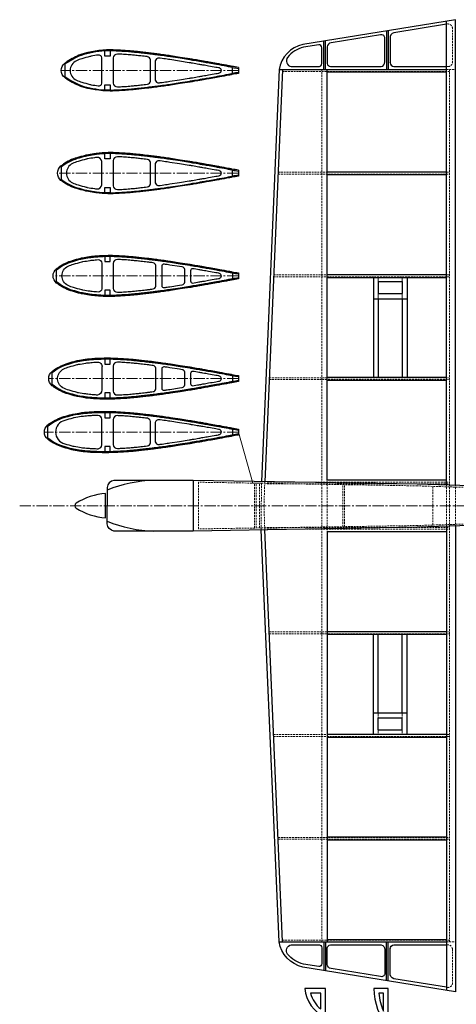
# Model space of a CAD drawing. Units: millimetres. Extents: x -411 to 1390, y -1971 to 842.
# Drawn here: x -411 to 332, y -847 to 826 of the extents above; entities that cross this region are included whole.
import ezdxf

# ---------------------------------------------------------------- set-up
doc = ezdxf.new("R2010")
doc.units = ezdxf.units.MM
doc.linetypes.add('CENTER2', pattern=[28.575, 19.05, -3.175, 3.175, -3.175])
doc.linetypes.add('HIDDEN2', pattern=[4.7625, 3.175, -1.5875])
doc.layers.get('0').update_dxf_attribs({"plot": 0})
for name, color, linetype in [('Крыло', 7, 'Continuous'), ('Нервюра', 7, 'Continuous'), ('Фюзеляж', 7, 'Continuous')]:
    doc.layers.add(name, color=color, linetype=linetype)

msp = doc.modelspace()

# ---------------------------------------------------------------- linework, layer by layer
at = {"linetype": 'CENTER2', "lineweight": 5}
msp.add_line((-411, 0), (1346, 0), dxfattribs=at)
at = {"layer": 'Крыло'}
for p, q in [((315, 35), (315, 823.3)), ((212.8, 806.8), (212.8, 741)), ((215.8, 807.3), (215.8, 741)), ((106, 741), (106, 789.6)), ((109, 741), (109, 790)), ((218.9, 752.5), (218.9, 752.9)), ((30, 741), (0, 41.1)), ((36, 740.5), (5.8, 40.8)), ((30, 741), (315, 741)), ((112, 43), (112, 741)), ((112, 737), (315, 737)), ((330, 34.5), (330, 741)), ((112, 567.5), (315, 567.5)), ((112, 562.5), (315, 562.5)), ((112, 393), (315, 393)), ((112, 388), (315, 388)), ((112, 218.5), (315, 218.5)), ((112, 213.5), (315, 213.5)), ((112, 44), (315, 44)), ((30, -741), (-0.2, -41.1)), ((36, -740.7), (5.8, -41)), ((112, -43), (112, -741)), ((112, -44), (315, -44)), ((315, -35), (315, -823.3)), ((330, -34.5), (330, -741)), ((112, -213.5), (315, -213.5)), ((112, -218.5), (315, -218.5)), ((112, -388), (315, -388)), ((112, -393), (315, -393)), ((112, -562.5), (315, -562.5)), ((112, -567.5), (315, -567.5)), ((30, -741), (315, -741)), ((106, -741), (106, -789.6)), ((109, -741), (109, -790)), ((112, -737), (315, -737)), ((212.8, -806.8), (212.8, -741)), ((215.8, -807.3), (215.8, -741)), ((218.9, -752.5), (218.9, -752.9))]:
    msp.add_line(p, q, dxfattribs=at)
at = {"layer": 'Крыло', "linetype": 'HIDDEN2', "lineweight": 5}
for p, q in [((35.9, 738), (320, 738)), ((103, 0), (103, 741)), ((315, 741), (330, 741)), ((320, 0), (320, 741)), ((28.4, 563.5), (320, 563.5)), ((28.5, 566.5), (320, 566.5)), ((20.8, 389), (320, 389)), ((20.9, 392), (320, 392)), ((13.4, 217.5), (320, 217.5)), ((13.3, 214.5), (320, 214.5)), ((5.8, 40.8), (4.4, 0)), ((9.8, 37), (320, 37)), ((9.9, 40), (320, 40)), ((112, 0), (112, 43)), ((315, 0), (315, 35)), ((330, 0), (330, 34.5)), ((5.8, -41), (4.4, 0)), ((103, 0), (103, -741)), ((112, 0), (112, -43)), ((315, 0), (315, -35)), ((320, 0), (320, -741)), ((330, 0), (330, -34.5)), ((9.8, -37), (320, -37)), ((9.9, -40), (320, -40)), ((13.3, -214.5), (320, -214.5)), ((13.4, -217.5), (320, -217.5)), ((20.8, -389), (320, -389)), ((20.9, -392), (320, -392)), ((28.3, -563.5), (320, -563.5)), ((28.5, -566.5), (320, -566.5)), ((35.9, -738), (320, -738)), ((315, -741), (330, -741))]:
    msp.add_line(p, q, dxfattribs=at)
at = {"layer": 'Крыло', "ltscale": 0.5}
for p, q in [((190.7, 389), (190.7, 217.5)), ((247.7, 389), (247.7, 217.5)), ((198.7, 380.7), (239.7, 380.7)), ((198.7, 380.7), (198.7, 360.7)), ((239.7, 380.7), (239.7, 360.7)), ((190.7, 351.7), (247.7, 351.7)), ((198.7, 360.7), (239.7, 360.7)), ((198.7, 351.7), (198.7, 217.5)), ((239.7, 351.7), (239.7, 217.5)), ((190.7, -389), (190.7, -217.5)), ((198.7, -351.7), (198.7, -217.5)), ((239.7, -351.7), (239.7, -217.5)), ((247.7, -389), (247.7, -217.5)), ((190.7, -351.7), (247.7, -351.7)), ((198.7, -380.7), (198.7, -360.7)), ((198.7, -360.7), (239.7, -360.7)), ((239.7, -380.7), (239.7, -360.7)), ((198.7, -380.7), (239.7, -380.7))]:
    msp.add_line(p, q, dxfattribs=at)
at = {"layer": 'Крыло', "linetype": 'HIDDEN2', "lineweight": 5, "ltscale": 0.5}
for p, q in [((198.7, 389), (198.7, 380.7)), ((239.7, 389), (239.7, 380.7)), ((198.7, 360.7), (198.7, 351.7)), ((239.7, 360.7), (239.7, 351.7)), ((198.7, -360.7), (198.7, -351.7)), ((239.7, -360.7), (239.7, -351.7)), ((198.7, -389), (198.7, -380.7)), ((239.7, -389), (239.7, -380.7))]:
    msp.add_line(p, q, dxfattribs=at)
at = {"layer": 'Крыло'}
for points in [[(330, 741), (330, 825.8), (70.7, 783.9, 0.300231), (30, 741)], [(315, 818.3), (225.1, 803.7, 0.342985), (218.9, 794.2), (218.9, 752.9)], [(218.9, 752.5, 0.308155), (225.1, 746), (315, 746)], [(330, -741), (330, -825.8), (70.7, -783.9, -0.300231), (30, -741)], [(218.9, -752.5, -0.308155), (225.1, -746), (315, -746)], [(315, -818.3), (225.1, -803.7, -0.342985), (218.9, -794.2), (218.9, -752.9)]]:
    msp.add_lwpolyline(points, format="xyb", dxfattribs=at)
at = {"layer": 'Крыло', "linetype": 'HIDDEN2', "lineweight": 5}
for points in [[(315, 746), (317.8, 746, 0.334574), (325, 752.9), (325, 811.1, 0.42634), (316.4, 818.5), (315, 818.3)], [(315, -746), (317.8, -746, -0.334574), (325, -752.9), (325, -811.1, -0.42634), (316.4, -818.5), (315, -818.3)]]:
    msp.add_lwpolyline(points, format="xyb", dxfattribs=at)
at = {"layer": 'Крыло'}
for points in [[(209.9, 754.1), (209.9, 795.7, 0.436647), (202.8, 800.1), (118.4, 786.5, 0.356618), (112, 779.5), (112, 751.2, 0.30206), (117.3, 746), (203.7, 746, 0.370086)], [(103, 751.5), (103, 778, 0.416423), (97.5, 783.1), (71.6, 778.9, 0.169273), (44.6, 761.8, 0.540416), (50.7, 746), (96.4, 746, 0.420275)], [(103, -751.5), (103, -778, -0.416423), (97.5, -783.1), (71.6, -778.9, -0.169273), (44.6, -761.8, -0.540416), (50.7, -746), (96.4, -746, -0.420275)], [(209.9, -754.1), (209.9, -795.7, -0.436647), (202.8, -800.1), (118.4, -786.5, -0.356618), (112, -779.5), (112, -751.2, -0.30206), (117.3, -746), (203.7, -746, -0.370086)]]:
    msp.add_lwpolyline(points, format="xyb", close=True, dxfattribs=at)
at = {"layer": 'Нервюра'}
for p, q in [((-257.1, 772.9), (-257.1, 774.5)), ((-54.1, 745.6), (-54.1, 747.2)), ((-39.1, 744.5), (-39.1, 734.5)), ((-54.1, 733.4), (-54.1, 731.8)), ((-257.1, 706.1), (-257.1, 704.5)), ((-257.1, 598.4), (-257.1, 599.9)), ((-54.1, 571.1), (-54.1, 572.7)), ((-39.1, 570), (-39.1, 560)), ((-54.1, 558.9), (-54.1, 557.3)), ((-257.1, 531.6), (-257.1, 530.1)), ((-257.1, 423.9), (-257.1, 425.5)), ((-54.1, 396.6), (-54.1, 398.2)), ((-39.1, 395.5), (-39.1, 385.5)), ((-54.1, 384.4), (-54.1, 382.8)), ((-257.1, 357.1), (-257.1, 355.5)), ((-257.1, 249.4), (-257.1, 251)), ((-54.1, 222.1), (-54.1, 223.7)), ((-39.1, 221), (-39.1, 211)), ((-54.1, 209.9), (-54.1, 208.3)), ((-257.1, 182.6), (-257.1, 181)), ((-266.1, 158.5), (-266.1, 149.5)), ((-257.1, 158.5), (-257.1, 160.1)), ((-54.1, 131.2), (-54.1, 132.8)), ((-54.1, 119), (-54.1, 117.4)), ((-39.1, 130.1), (-39.1, 120.1)), ((-257.1, 91.7), (-257.1, 90.1))]:
    msp.add_line(p, q, dxfattribs=at)
at = {"layer": 'Нервюра', "linetype": 'CENTER2', "lineweight": 5}
for p, q in [((-39.1, 739.5), (-340.2, 739.5)), ((-39.1, 565), (-346.7, 565)), ((-39.1, 390.5), (-354.2, 390.5)), ((-39.1, 216), (-361.7, 216)), ((-39.1, 125.1), (-369.1, 125.1))]:
    msp.add_line(p, q, dxfattribs=at)
at = {"layer": 'Нервюра', "lineweight": 5}
for p, q in [((-39.1, 125.1), (-14.3, 38.5)), ((-14.3, 38.5), (-0.2, 38.5))]:
    msp.add_line(p, q, dxfattribs=at)
at = {"layer": 'Нервюра'}
for points in [[(-334.2, 750), (-334.2, 729, 0.063799), (-306.6, 714, 0.06112), (-266.1, 706.4), (-266.1, 715.1), (-257.1, 715.1), (-257.1, 706.1, 0.003487), (-253.6, 706.2, 0.004703), (-246.6, 706.5, 0.00353), (-237.2, 707, 0.002508), (-226.2, 707.7, 0.005021), (-220.7, 708.2, 0.002497), (-213.1, 708.9, 0.002142), (-204.2, 709.9, 0.000852), (-193.7, 711.1, 0.001496), (-187.8, 711.8, 0.00149), (-180.4, 712.7, 0.001195), (-171.3, 713.9, 0.001782), (-159.5, 715.5, 0.004447), (-154.8, 716.2), (-138.3, 718.8), (-121.8, 721.4, 0.002944), (-116.4, 722.3, 0.001445), (-105.3, 724.2, 0.000041), (-98.5, 725.4, 0.000029), (-88.8, 727.1, 0.000054), (-76.6, 729.2, 0.000155), (-72.3, 730, 0.002796), (-71.2, 730.2, -0.000212), (-55.9, 733.1, -0.001361), (-50.3, 734.1, -0.000551), (-49.1, 734.3), (-49.1, 744.7, -0.000551), (-50.3, 744.9, -0.001361), (-55.9, 745.9, -0.000212), (-71.2, 748.8, 0.002796), (-72.3, 749, 0.000155), (-76.6, 749.8, 0.000054), (-88.8, 751.9, 0.000029), (-98.5, 753.6, 0.000041), (-105.3, 754.8, 0.001445), (-116.4, 756.7, 0.002944), (-121.8, 757.6), (-138.3, 760.2), (-154.8, 762.8, 0.004447), (-159.5, 763.5, 0.001782), (-171.3, 765.1, 0.001195), (-180.4, 766.3, 0.00149), (-187.8, 767.2, 0.001496), (-193.7, 767.9, 0.000852), (-204.2, 769.1, 0.002142), (-213.1, 770.1, 0.002497), (-220.7, 770.8, 0.005021), (-226.2, 771.3, 0.002508), (-237.2, 772, 0.00353), (-246.6, 772.5, 0.004703), (-253.6, 772.8, 0.003487), (-257.1, 772.9), (-257.1, 763.9), (-266.1, 763.9), (-266.1, 772.6, 0.06112), (-306.6, 765, 0.063799)], [(-252.1, 739.5), (-252.1, 718.2, 0.369389), (-244.8, 711.6, 0.002779), (-237.5, 712, 0.002508), (-226.5, 712.7, 0.005021), (-221.2, 713.2, 0.002497), (-213.6, 713.9, 0.002142), (-204.8, 714.9, 0.000852), (-194.3, 716, 0.000104), (-193.9, 716.1, 0.321504), (-188.4, 721.4), (-188.4, 739.5), (-188.4, 757.6, 0.321504), (-193.9, 762.9, 0.000104), (-194.3, 763, 0.000852), (-204.8, 764.1, 0.002142), (-213.6, 765.1, 0.002497), (-221.2, 765.8, 0.005021), (-226.5, 766.3, 0.002508), (-237.5, 767, 0.002779), (-244.8, 767.4, 0.369389), (-252.1, 760.8)], [(-180.4, 739.5), (-180.4, 723.3, 0.438636), (-174.1, 718.6, 0.000278), (-171.9, 718.8, 0.001782), (-160.2, 720.4, 0.004447), (-155.6, 721.1), (-139.1, 723.7), (-122.6, 726.3, 0.002944), (-117.2, 727.2, 0.001445), (-106.2, 729.1, 0.000041), (-99.3, 730.3, 0.000029), (-89.7, 732, 0.000054), (-77.4, 734.2, 0.000155), (-73.2, 734.9, 0.002796), (-72.1, 735.1, -0.000015), (-71.1, 735.3, 0.326751), (-68, 739.5, 0.326751), (-71.1, 743.7, -0.000015), (-72.1, 743.9, 0.002796), (-73.2, 744.1, 0.000155), (-77.4, 744.8, 0.000054), (-89.7, 747, 0.000029), (-99.3, 748.7, 0.000041), (-106.2, 749.9, 0.001445), (-117.2, 751.8, 0.002944), (-122.6, 752.7), (-139.1, 755.3), (-155.6, 757.9, 0.004447), (-160.2, 758.6, 0.001782), (-171.9, 760.2, 0.000278), (-174.1, 760.4, 0.438636), (-180.4, 755.7)], [(-340.7, 575.2), (-340.7, 554.8, 0.100826), (-313.2, 540.3, 0.004321), (-299.4, 536.4, 0.023064), (-296.9, 535.9, 0.004431), (-284.6, 533.8, -0.012671), (-280.5, 533.2, 0.00915), (-270.6, 532.2, 0.004804), (-266.1, 531.9), (-266.1, 540.6), (-257.1, 540.6), (-257.1, 531.6, 0.003487), (-253.6, 531.7, 0.004703), (-246.6, 532, 0.00353), (-237.2, 532.5, 0.002508), (-226.2, 533.2, 0.005021), (-220.7, 533.7, 0.002497), (-213.1, 534.4, 0.002142), (-204.2, 535.4, 0.000852), (-193.7, 536.6, 0.001496), (-187.8, 537.3, 0.00149), (-180.4, 538.2, 0.001195), (-171.3, 539.4, 0.001782), (-159.5, 541, 0.004447), (-154.8, 541.7), (-138.3, 544.3), (-121.8, 546.9, 0.002944), (-116.4, 547.8, 0.001445), (-105.3, 549.7, 0.000041), (-98.5, 550.9, 0.000029), (-88.8, 552.6, 0.000054), (-76.6, 554.7, 0.000155), (-72.3, 555.5, 0.002796), (-71.2, 555.7, -0.000212), (-55.9, 558.6, -0.001361), (-50.3, 559.6, -0.000551), (-49.1, 559.8), (-49.1, 570.2, -0.000551), (-50.3, 570.4, -0.001361), (-55.9, 571.4, -0.000212), (-71.2, 574.3, 0.002796), (-72.3, 574.5, 0.000155), (-76.6, 575.3, 0.000054), (-88.8, 577.4, 0.000029), (-98.5, 579.1, 0.000041), (-105.3, 580.3, 0.001445), (-116.4, 582.2, 0.002944), (-121.8, 583.1), (-138.3, 585.7), (-154.8, 588.3, 0.004447), (-159.5, 589, 0.001782), (-171.3, 590.6, 0.001195), (-180.4, 591.8, 0.00149), (-187.8, 592.7, 0.001496), (-193.7, 593.4, 0.000852), (-204.2, 594.6, 0.002142), (-213.1, 595.6, 0.002497), (-220.7, 596.3, 0.005021), (-226.2, 596.8, 0.002508), (-237.2, 597.5, 0.00353), (-246.6, 598, 0.004703), (-253.6, 598.3, 0.003487), (-257.1, 598.4), (-257.1, 589.4), (-266.1, 589.4), (-266.1, 598.1, 0.004804), (-270.6, 597.8, 0.00915), (-280.5, 596.8, -0.012671), (-284.6, 596.2, 0.004431), (-296.9, 594.1, 0.023064), (-299.4, 593.6, 0.004321), (-313.2, 589.7, 0.100826)], [(-252.1, 565), (-252.1, 543.7, 0.369389), (-244.8, 537.1, 0.002779), (-237.5, 537.5, 0.002508), (-226.5, 538.2, 0.005021), (-221.2, 538.7, 0.002497), (-213.6, 539.4, 0.002142), (-204.8, 540.4, 0.000852), (-194.3, 541.5, 0.000104), (-193.9, 541.6, 0.321504), (-188.4, 546.9), (-188.4, 565), (-188.4, 583.1, 0.321504), (-193.9, 588.4, 0.000104), (-194.3, 588.5, 0.000852), (-204.8, 589.6, 0.002142), (-213.6, 590.6, 0.002497), (-221.2, 591.3, 0.005021), (-226.5, 591.8, 0.002508), (-237.5, 592.5, 0.002779), (-244.8, 592.9, 0.369389), (-252.1, 586.3)], [(-180.4, 565), (-180.4, 548.8, 0.438636), (-174.1, 544.1, 0.000278), (-171.9, 544.3, 0.001782), (-160.2, 545.9, 0.004447), (-155.6, 546.6), (-139.1, 549.2), (-122.6, 551.8, 0.002944), (-117.2, 552.7, 0.001445), (-106.2, 554.6, 0.000041), (-99.3, 555.8, 0.000029), (-89.7, 557.5, 0.000054), (-77.4, 559.7, 0.000155), (-73.2, 560.4, 0.002796), (-72.1, 560.6, -0.000015), (-71.1, 560.8, 0.326751), (-68, 565, 0.326751), (-71.1, 569.2, -0.000015), (-72.1, 569.4, 0.002796), (-73.2, 569.6, 0.000155), (-77.4, 570.3, 0.000054), (-89.7, 572.5, 0.000029), (-99.3, 574.2, 0.000041), (-106.2, 575.4, 0.001445), (-117.2, 577.3, 0.002944), (-122.6, 578.2), (-139.1, 580.8), (-155.6, 583.4, 0.004447), (-160.2, 584.1, 0.001782), (-171.9, 585.7, 0.000278), (-174.1, 585.9, 0.438636), (-180.4, 581.2)], [(-348.2, 380.3), (-348.2, 400.7, -0.100826), (-320.7, 415.2, -0.004321), (-306.9, 419.1, -0.023064), (-304.4, 419.6, -0.004431), (-292.1, 421.7, -0.013026), (-288, 422.2, -0.006391), (-278.1, 423.1, -0.009787), (-271.6, 423.5, -0.007881), (-266.1, 423.8), (-266.1, 414.9), (-257.1, 414.9), (-257.1, 423.9, -0.003487), (-253.6, 423.8, -0.004703), (-246.6, 423.5, -0.00353), (-237.2, 423, -0.002508), (-226.2, 422.3, -0.005021), (-220.7, 421.8, -0.002497), (-213.1, 421.1, -0.002142), (-204.2, 420.1, -0.000852), (-193.7, 418.9, -0.001496), (-187.8, 418.2, -0.00149), (-180.4, 417.3, -0.001195), (-171.3, 416.1, -0.001782), (-159.5, 414.5, -0.004447), (-154.8, 413.8), (-138.3, 411.2), (-121.8, 408.6, -0.002944), (-116.4, 407.7, -0.001445), (-105.3, 405.8, -0.000041), (-98.5, 404.6, -0.000029), (-88.8, 402.9, -0.000054), (-76.6, 400.8, -0.000155), (-72.3, 400, -0.002796), (-71.2, 399.8, 0.000212), (-55.9, 396.9, 0.001361), (-50.3, 395.9, 0.000078), (-49.1, 395.7), (-49.1, 385.3, 0.000551), (-50.3, 385.1, 0.001361), (-55.9, 384.1, 0.000212), (-71.2, 381.2, -0.002796), (-72.3, 381, -0.000155), (-76.6, 380.2, -0.000054), (-88.8, 378.1, -0.000029), (-98.5, 376.4, -0.000041), (-105.3, 375.2, -0.001445), (-116.4, 373.3, -0.002944), (-121.8, 372.4), (-138.3, 369.8), (-154.8, 367.2, -0.004447), (-159.5, 366.5, -0.001782), (-171.3, 364.9, -0.001195), (-180.4, 363.7, -0.00149), (-187.8, 362.8, -0.001496), (-193.7, 362.1, -0.000852), (-204.2, 360.9, -0.002142), (-213.1, 359.9, -0.002497), (-220.7, 359.2, -0.005021), (-226.2, 358.7, -0.002508), (-237.2, 358, -0.00353), (-246.6, 357.5, -0.004703), (-253.6, 357.2, -0.003487), (-257.1, 357.1), (-257.1, 366.1), (-266.1, 366.1), (-266.1, 357.1, -0.001914), (-271.6, 357.4, -0.008733), (-278.1, 357.9, -0.006391), (-288, 358.8, -0.013026), (-292.1, 359.3, -0.004431), (-304.4, 361.4, -0.023064), (-306.9, 361.9, -0.004321), (-320.7, 365.8, -0.100826)], [(-252.1, 390.5), (-252.1, 369.2, 0.369389), (-244.8, 362.6, 0.002779), (-237.5, 363, 0.002508), (-226.5, 363.7, 0.005021), (-221.2, 364.2, 0.002497), (-213.6, 364.9, 0.002142), (-204.8, 365.9, 0.000852), (-194.3, 367, 0.001496), (-188.4, 367.8, 0.000868), (-184.1, 368.3, 0.321693), (-179.4, 372.8), (-179.4, 390.5), (-179.4, 408.2, 0.321693), (-184.1, 412.7, 0.000868), (-188.4, 413.2, 0.001496), (-194.3, 414, 0.000852), (-204.8, 415.1, 0.002142), (-213.6, 416.1, 0.002497), (-221.2, 416.8, 0.005021), (-226.5, 417.3, 0.002508), (-237.5, 418, 0.002779), (-244.8, 418.4, 0.369389), (-252.1, 411.8)], [(-271.1, 368.7, -0.35281), (-277.7, 362.9, -0.006391), (-287.5, 363.8, -0.013026), (-291.3, 364.3, -0.004431), (-303.5, 366.3, -0.023064), (-305.6, 366.8, -0.004321), (-319.3, 370.6, -0.033899), (-328.6, 374, -0.291683), (-339.1, 390.5, -0.291683), (-328.6, 407, -0.033899), (-319.3, 410.4, -0.004321), (-305.6, 414.2, -0.023064), (-303.5, 414.7, -0.004431), (-291.3, 416.7, -0.013026), (-287.5, 417.2, -0.006391), (-277.7, 418.1, -0.35281), (-271.1, 412.3)], [(-169.4, 390.5), (-169.4, 373.7, 0.387063), (-166, 370.6, 0.000876), (-160.2, 371.4, 0.004447), (-155.6, 372.1), (-139.1, 374.7), (-134.5, 375.4, 0.335225), (-130.4, 379.7), (-130.4, 390.5), (-130.4, 401.3, 0.335225), (-134.5, 405.6), (-139.1, 406.3), (-155.6, 408.9, 0.004447), (-160.2, 409.6, 0.000876), (-166, 410.4, 0.387063), (-169.4, 407.3)], [(-120.4, 390.5), (-120.4, 381.9, 0.457732), (-116.9, 378.3, 0.001402), (-106.2, 380.1, 0.000041), (-99.3, 381.3, 0.000029), (-89.7, 383, 0.000054), (-77.4, 385.2, 0.000155), (-73.2, 385.9, 0.002796), (-72.1, 386.1, -0.000015), (-71.1, 386.3, 0.326751), (-68, 390.5, 0.326751), (-71.1, 394.7, -0.000015), (-72.1, 394.9, 0.002796), (-73.2, 395.1, 0.000155), (-77.4, 395.8, 0.000054), (-89.7, 398, 0.000029), (-99.3, 399.7, 0.000041), (-106.2, 400.9, 0.001402), (-116.9, 402.7, 0.457732), (-120.4, 399.1)], [(-49.1, 210.8, 0.000551), (-50.3, 210.6, 0.001361), (-55.9, 209.6, 0.000212), (-71.2, 206.7, -0.002796), (-72.3, 206.5, -0.000155), (-76.6, 205.7, -0.000054), (-88.8, 203.6, -0.000029), (-98.5, 201.9, -0.000041), (-105.3, 200.7, -0.001445), (-116.4, 198.8, -0.002944), (-121.8, 197.9), (-138.3, 195.3), (-154.8, 192.7, -0.004447), (-159.5, 192, -0.001782), (-171.3, 190.4, -0.001195), (-180.4, 189.2, -0.00149), (-187.8, 188.3, -0.001496), (-193.7, 187.6, -0.000852), (-204.2, 186.4, -0.002142), (-213.1, 185.4, -0.002497), (-220.7, 184.7, -0.005021), (-226.2, 184.2, -0.002508), (-237.2, 183.5, -0.00353), (-246.6, 183, -0.004703), (-253.6, 182.7, -0.003487), (-257.1, 182.6), (-257.1, 191.6), (-266.1, 191.6), (-266.1, 182.6, -0.008669), (-270.4, 182.7, -0.000427), (-279.1, 183, -0.009787), (-285.6, 183.4, -0.006391), (-295.5, 184.3, -0.013026), (-299.6, 184.8, -0.004431), (-311.9, 186.9, -0.023064), (-314.4, 187.4, -0.004321), (-328.2, 191.3, -0.100826), (-355.7, 205.8), (-355.7, 226.2, -0.100826), (-328.2, 240.7, -0.004321), (-314.4, 244.6, -0.023064), (-311.9, 245.1, -0.004431), (-299.6, 247.2, -0.013026), (-295.5, 247.7, -0.006391), (-285.6, 248.6, -0.009787), (-279.1, 249, -0.00163), (-270.4, 249.3, -0.004831), (-266.1, 249.4), (-266.1, 240.4), (-257.1, 240.4), (-257.1, 249.4, -0.003487), (-253.6, 249.3, -0.004703), (-246.6, 249, -0.00353), (-237.2, 248.5, -0.002508), (-226.2, 247.8, -0.005021), (-220.7, 247.3, -0.002497), (-213.1, 246.6, -0.002142), (-204.2, 245.6, -0.000852), (-193.7, 244.4, -0.001496), (-187.8, 243.7, -0.00149), (-180.4, 242.8, -0.001195), (-171.3, 241.6, -0.001782), (-159.5, 240, -0.004447), (-154.8, 239.3), (-138.3, 236.7), (-121.8, 234.1, -0.002944), (-116.4, 233.2, -0.001445), (-105.3, 231.3, -0.000041), (-98.5, 230.1, -0.000029), (-88.8, 228.4, -0.000054), (-76.6, 226.3, -0.000155), (-72.3, 225.5, -0.002796), (-71.2, 225.3, 0.000212), (-55.9, 222.4, 0.001361), (-50.3, 221.4, 0.000078), (-49.1, 221.2)], [(-252.1, 216), (-252.1, 194.7, 0.369389), (-244.8, 188.1, 0.002779), (-237.5, 188.5, 0.002508), (-226.5, 189.2, 0.005021), (-221.2, 189.7, 0.002497), (-213.6, 190.4, 0.002142), (-204.8, 191.4, 0.000852), (-194.3, 192.5, 0.001496), (-188.4, 193.3, 0.000868), (-184.1, 193.8, 0.321693), (-179.4, 198.3), (-179.4, 216), (-179.4, 233.7, 0.321693), (-184.1, 238.2, 0.000868), (-188.4, 238.7, 0.001496), (-194.3, 239.5, 0.000852), (-204.8, 240.6, 0.002142), (-213.6, 241.6, 0.002497), (-221.2, 242.3, 0.005021), (-226.5, 242.8, 0.002508), (-237.5, 243.5, 0.002779), (-244.8, 243.9, 0.369389), (-252.1, 237.3)], [(-169.4, 216), (-169.4, 199.2, 0.387063), (-166, 196.1, 0.000876), (-160.2, 196.9, 0.004447), (-155.6, 197.6), (-139.1, 200.2), (-134.5, 200.9, 0.335225), (-130.4, 205.2), (-130.4, 216), (-130.4, 226.8, 0.335225), (-134.5, 231.1), (-139.1, 231.8), (-155.6, 234.4, 0.004447), (-160.2, 235.1, 0.000876), (-166, 235.9, 0.387063), (-169.4, 232.8)], [(-120.4, 216), (-120.4, 207.4, 0.457732), (-116.9, 203.8, 0.001402), (-106.2, 205.6, 0.000041), (-99.3, 206.8, 0.000029), (-89.7, 208.5, 0.000054), (-77.4, 210.7, 0.000155), (-73.2, 211.4, 0.002796), (-72.1, 211.6, -0.000015), (-71.1, 211.8, 0.326751), (-68, 216, 0.326751), (-71.1, 220.2, -0.000015), (-72.1, 220.4, 0.002796), (-73.2, 220.6, 0.000155), (-77.4, 221.3, 0.000054), (-89.7, 223.5, 0.000029), (-99.3, 225.2, 0.000041), (-106.2, 226.4, 0.001402), (-116.9, 228.2, 0.457732), (-120.4, 224.6)], [(-49.1, 119.9, 0.000551), (-50.3, 119.7, 0.001361), (-55.9, 118.7, 0.000212), (-71.2, 115.8, -0.002796), (-72.3, 115.6, -0.000155), (-76.6, 114.8, -0.000054), (-88.8, 112.7, -0.000029), (-98.5, 111, -0.000041), (-105.3, 109.8, -0.001445), (-116.4, 107.9, -0.002944), (-121.8, 107), (-138.3, 104.4), (-154.8, 101.8, -0.004447), (-159.5, 101.1, -0.001782), (-171.3, 99.5, -0.001195), (-180.4, 98.3, -0.00149), (-187.8, 97.4, -0.001496), (-193.7, 96.7, -0.000852), (-204.2, 95.5, -0.002142), (-213.1, 94.5, -0.002497), (-220.7, 93.8, -0.005021), (-226.2, 93.3, -0.002508), (-237.2, 92.6, -0.00353), (-246.6, 92.1, -0.004703), (-253.6, 91.8, -0.003487), (-257.1, 91.7), (-257.1, 100.7), (-266.1, 100.7), (-266.1, 91.7, -0.001243), (-270.1, 91.7, -0.004257), (-277.8, 91.8, -0.00381), (-286.5, 92.1, -0.009787), (-293, 92.5, -0.006391), (-302.9, 93.4, -0.013026), (-307, 93.9, -0.004431), (-319.3, 96, -0.023064), (-321.8, 96.5, -0.004321), (-335.6, 100.4, -0.100578), (-363.1, 114.9), (-363.1, 135.3, -0.100826), (-335.6, 149.7, -0.004321), (-321.8, 153.7, -0.023064), (-319.3, 154.2, -0.004431), (-307, 156.3, -0.013026), (-302.9, 156.8, -0.006391), (-293, 157.7, -0.009787), (-286.5, 158.1, -0.00381), (-277.8, 158.4, -0.004257), (-270.1, 158.5, -0.001243), (-266.1, 158.5), (-266.1, 149.5), (-257.1, 149.5), (-257.1, 158.5, -0.003487), (-253.6, 158.4, -0.004703), (-246.6, 158.1, -0.00353), (-237.2, 157.6, -0.002508), (-226.2, 156.8, -0.005021), (-220.7, 156.4, -0.002497), (-213.1, 155.6, -0.002142), (-204.2, 154.7, -0.000852), (-193.7, 153.5, -0.001496), (-187.8, 152.8, -0.00149), (-180.4, 151.9, -0.001195), (-171.3, 150.7, -0.001782), (-159.5, 149.1, -0.004447), (-154.8, 148.4), (-138.3, 145.8), (-121.8, 143.2, -0.002944), (-116.4, 142.3, -0.001445), (-105.3, 140.4, -0.000041), (-98.5, 139.2, -0.000029), (-88.8, 137.5, -0.000054), (-76.6, 135.3, -0.000155), (-72.3, 134.6, -0.002796), (-71.2, 134.4, 0.000212), (-55.9, 131.5, 0.001361), (-50.3, 130.5, 0.000078), (-49.1, 130.3)], [(-271.1, 146.9, 0.331891), (-277.6, 153.4, 0.00004), (-277.7, 153.4, 0.00381), (-286.3, 153.1, 0.009787), (-292.6, 152.7, 0.006391), (-302.4, 151.8, 0.013026), (-306.2, 151.3, 0.004431), (-318.4, 149.3, 0.023064), (-320.5, 148.8, 0.004321), (-334.2, 144.9, 0.351038), (-350.1, 125.1, 0.351038), (-334.2, 105.2, 0.004321), (-320.5, 101.3, 0.023064), (-318.4, 100.9, 0.004431), (-306.2, 98.9, 0.013026), (-302.4, 98.3, 0.006391), (-292.6, 97.5, 0.009787), (-286.3, 97.1, 0.00381), (-277.7, 96.8, 0.00004), (-277.6, 96.8, 0.331891), (-271.1, 103.2)], [(-252.1, 125.1), (-252.1, 103.8, 0.369389), (-244.8, 97.2, 0.002779), (-237.5, 97.6, 0.002508), (-226.5, 98.3, 0.005021), (-221.2, 98.8, 0.002497), (-213.6, 99.5, 0.002142), (-204.8, 100.4, 0.000852), (-194.3, 101.6, 0.000104), (-193.9, 101.7, 0.321504), (-188.4, 107), (-188.4, 125.1), (-188.4, 143.1, 0.321504), (-193.9, 148.5, 0.000104), (-194.3, 148.5, 0.000852), (-204.8, 149.7, 0.002142), (-213.6, 150.7, 0.002497), (-221.2, 151.4, 0.005021), (-226.5, 151.9, 0.002508), (-237.5, 152.6, 0.002779), (-244.8, 153, 0.369389), (-252.1, 146.4)], [(-180.4, 125.1), (-180.4, 108.8, 0.438636), (-174.1, 104.1, 0.000278), (-171.9, 104.4, 0.001782), (-160.2, 106, 0.004447), (-155.6, 106.7), (-139.1, 109.3), (-122.6, 111.9, 0.002944), (-117.2, 112.8, 0.001445), (-106.2, 114.7, 0.000041), (-99.3, 115.9, 0.000029), (-89.7, 117.6, 0.000054), (-77.4, 119.7, 0.000155), (-73.2, 120.5, 0.002796), (-72.1, 120.7, -0.000015), (-71.1, 120.9, 0.326751), (-68, 125.1, 0.326751), (-71.1, 129.3, -0.000015), (-72.1, 129.5, 0.002796), (-73.2, 129.7, 0.000155), (-77.4, 130.4, 0.000054), (-89.7, 132.6, 0.000029), (-99.3, 134.3, 0.000041), (-106.2, 135.5, 0.001445), (-117.2, 137.4, 0.002944), (-122.6, 138.3), (-139.1, 140.9), (-155.6, 143.5, 0.004447), (-160.2, 144.1, 0.001782), (-171.9, 145.7, 0.000278), (-174.1, 146, 0.438636), (-180.4, 141.3)]]:
    msp.add_lwpolyline(points, format="xyb", close=True, dxfattribs=at)
for points in [[(-257.1, 774.5, 0.074586), (-307.2, 766.5, 0.050549), (-330.2, 754.7, 0.228813)], [(-257.1, 772.9, 0.013326), (-266.1, 772.6, 0.013326)], [(-39.1, 744.5, -0.000688), (-50, 746.5, -0.001361), (-55.6, 747.5, -0.000212), (-70.9, 750.4, 0.002796), (-72.1, 750.6, 0.000155), (-76.3, 751.3, 0.000054), (-88.6, 753.5, 0.000029), (-98.2, 755.2, 0.000041), (-105.1, 756.4, 0.001445), (-116.1, 758.3, 0.002944), (-121.6, 759.2), (-138.1, 761.8), (-154.6, 764.4, 0.004447), (-159.3, 765.1, 0.001782), (-171.1, 766.7, 0.001195), (-180.2, 767.9, 0.00149), (-187.6, 768.8, 0.001496), (-193.6, 769.5, 0.000852), (-204.1, 770.7, 0.002142), (-212.9, 771.7, 0.002497), (-220.6, 772.4, 0.005021), (-226.1, 772.9, 0.002508), (-237.1, 773.6, 0.00353), (-246.5, 774.1, 0.004703), (-253.6, 774.4, 0.003512), (-257.1, 774.5, 0.003317)], [(-330.2, 724.3, -0.016188), (-334.3, 727.3, -0.228813), (-340.2, 739.5, -0.228813), (-334.3, 751.7, -0.016188), (-330.2, 754.7, -0.004321)], [(-271.1, 739.5), (-271.1, 761.1, 0.396388), (-277.3, 765.7, 0.004431), (-289.5, 763.7, 0.023064), (-291.6, 763.2, 0.004321), (-305.3, 759.4, 0.033899), (-314.6, 756, 0.291683), (-325.1, 739.5, 0.291683), (-314.6, 723, 0.033899), (-305.3, 719.6, 0.004321), (-291.6, 715.8, 0.023064), (-289.5, 715.3, 0.004431), (-277.3, 713.3, 0.396388), (-271.1, 717.9), (-271.1, 739.5)], [(-49.1, 744.7, 0.000627), (-39.1, 742.9)], [(-257.1, 704.5, -0.074586), (-307.2, 712.5, -0.050549), (-330.2, 724.3, -0.228813)], [(-39.1, 734.5, 0.000688), (-50, 732.5, 0.001361), (-55.6, 731.5, 0.000212), (-70.9, 728.6, -0.002796), (-72.1, 728.4, -0.000155), (-76.3, 727.7, -0.000054), (-88.6, 725.5, -0.000029), (-98.2, 723.8, -0.000041), (-105.1, 722.6, -0.001445), (-116.1, 720.7, -0.002944), (-121.6, 719.8), (-138.1, 717.2), (-154.6, 714.6, -0.004447), (-159.3, 713.9, -0.001782), (-171.1, 712.3, -0.001195), (-180.2, 711.1, -0.00149), (-187.6, 710.2, -0.001496), (-193.6, 709.5, -0.000852), (-204.1, 708.3, -0.002142), (-212.9, 707.3, -0.002497), (-220.6, 706.6, -0.005021), (-226.1, 706.1, -0.002508), (-237.1, 705.4, -0.00353), (-246.5, 704.9, -0.004703), (-253.6, 704.6, -0.003512), (-257.1, 704.5, -0.003317)], [(-39.1, 736.1, 0.004397), (-49.1, 734.3, 0.004397)], [(-257.1, 706.1, -0.013326), (-266.1, 706.4, -0.013326)], [(-257.1, 599.9, 0.021042), (-264.2, 599.7, 0.001072), (-270.7, 599.3, 0.008703), (-280.7, 598.3, 0.013026), (-284.9, 597.7, 0.004431), (-297.2, 595.7, 0.023064), (-299.8, 595.1, 0.004321), (-313.7, 591.2, 0.080864), (-336.7, 580.2, 0.228813)], [(-331.6, 565, 0.291683), (-321.1, 548.5, 0.033899), (-311.8, 545.1, 0.004321), (-298.1, 541.3, 0.023064), (-296, 540.8, 0.004431), (-283.8, 538.8, 0.013026), (-280, 538.3, 0.401518), (-271.1, 545), (-271.1, 565), (-271.1, 585, 0.401518), (-280, 591.7, 0.013026), (-283.8, 591.2, 0.004431), (-296, 589.2, 0.023064), (-298.1, 588.7, 0.004321), (-311.8, 584.9, 0.033899), (-321.1, 581.5, 0.291683), (-331.6, 565)], [(-257.1, 598.4, 0.015045), (-264.1, 598.3, 0.002156), (-266.1, 598.1, 0.002156)], [(-39.1, 570, -0.000688), (-50, 572, -0.001361), (-55.6, 573, -0.000212), (-70.9, 575.9, 0.002796), (-72.1, 576.1, 0.000155), (-76.3, 576.8, 0.000054), (-88.6, 579, 0.000029), (-98.2, 580.7, 0.000041), (-105.1, 581.9, 0.001445), (-116.1, 583.8, 0.002944), (-121.6, 584.7), (-138.1, 587.3), (-154.6, 589.9, 0.004447), (-159.3, 590.6, 0.001782), (-171.1, 592.2, 0.001195), (-180.2, 593.4, 0.00149), (-187.6, 594.3, 0.001496), (-193.6, 595, 0.000852), (-204.1, 596.2, 0.002142), (-212.9, 597.2, 0.002497), (-220.6, 597.9, 0.005021), (-226.1, 598.4, 0.002508), (-237.1, 599.1, 0.00353), (-246.5, 599.6, 0.010546), (-253.6, 599.9, 0.008873), (-257.1, 599.9)], [(-336.7, 549.8, -0.016188), (-340.8, 552.8, -0.228813), (-346.7, 565, -0.228813), (-340.8, 577.2, -0.016188), (-336.7, 580.2, -0.004321)], [(-49.1, 570.2, 0.000627), (-39.1, 568.4)], [(-39.1, 560, 0.000688), (-50, 558, 0.001361), (-55.6, 557, 0.000212), (-70.9, 554.1, -0.002796), (-72.1, 553.9, -0.000155), (-76.3, 553.2, -0.000054), (-88.6, 551, -0.000029), (-98.2, 549.3, -0.000041), (-105.1, 548.1, -0.001445), (-116.1, 546.2, -0.002944), (-121.6, 545.3), (-138.1, 542.7), (-154.6, 540.1, -0.004447), (-159.3, 539.4, -0.001782), (-171.1, 537.8, -0.001195), (-180.2, 536.6, -0.00149), (-187.6, 535.7, -0.001496), (-193.6, 535, -0.000852), (-204.1, 533.8, -0.002142), (-212.9, 532.8, -0.002497), (-220.6, 532.1, -0.005021), (-226.1, 531.6, -0.002508), (-237.1, 530.9, -0.00353), (-246.5, 530.4, -0.010546), (-253.6, 530.1, -0.008873), (-257.1, 530.1)], [(-39.1, 561.6, 0.004397), (-49.1, 559.8, 0.004397)], [(-257.1, 530.1, -0.021042), (-264.2, 530.3, -0.001072), (-270.7, 530.7, -0.008703), (-280.7, 531.7, -0.013026), (-284.9, 532.3, -0.004431), (-297.2, 534.3, -0.023064), (-299.8, 534.9, -0.004321), (-313.7, 538.8, -0.080864), (-336.7, 549.8, -0.228813)], [(-257.1, 531.6, -0.015045), (-264.1, 531.7, -0.002156), (-266.1, 531.9, -0.002156)], [(-344.2, 405.7, -0.080864), (-321.2, 416.7, -0.004321), (-307.3, 420.6, -0.023064), (-304.7, 421.2, -0.004431), (-292.4, 423.2, -0.013026), (-288.2, 423.8, -0.006391), (-278.2, 424.7, -0.009787), (-271.7, 425.1, -0.00637), (-257.1, 425.5)], [(-266.1, 423.8, -0.012891), (-257.1, 423.9)], [(-257.1, 425.5, -0.003512), (-253.6, 425.4, -0.004703), (-246.5, 425.1, -0.00353), (-237.1, 424.6, -0.002508), (-226.1, 423.9, -0.005021), (-220.6, 423.4, -0.002497), (-212.9, 422.7, -0.002142), (-204.1, 421.7, -0.000852), (-193.6, 420.5, -0.001496), (-187.6, 419.8, -0.00149), (-180.2, 418.9, -0.001195), (-171.1, 417.7, -0.001782), (-159.3, 416.1, -0.004447), (-154.6, 415.4), (-138.1, 412.8), (-121.6, 410.2, -0.002944), (-116.1, 409.3, -0.001445), (-105.1, 407.4, -0.000041), (-98.2, 406.2, -0.000029), (-88.6, 404.5, -0.000054), (-76.3, 402.3, -0.000155), (-72.1, 401.6, -0.002796), (-70.9, 401.4, 0.000212), (-55.6, 398.5, 0.001361), (-50, 397.5, 0.000688), (-39.1, 395.5)], [(-344.2, 375.3, -0.016188), (-348.3, 378.3, -0.228813), (-354.2, 390.5, -0.228813), (-348.3, 402.7, -0.016188), (-344.2, 405.7, -0.004321)], [(-39.1, 385.5, 0.000688), (-50, 383.5, 0.001361), (-55.6, 382.5, 0.000212), (-70.9, 379.6, -0.002796), (-72.1, 379.4, -0.000155), (-76.3, 378.7, -0.000054), (-88.6, 376.5, -0.000029), (-98.2, 374.8, -0.000041), (-105.1, 373.6, -0.001445), (-116.1, 371.7, -0.002944), (-121.6, 370.8), (-138.1, 368.2), (-154.6, 365.6, -0.004447), (-159.3, 364.9, -0.001782), (-171.1, 363.3, -0.001195), (-180.2, 362.1, -0.00149), (-187.6, 361.2, -0.001496), (-193.6, 360.5, -0.000852), (-204.1, 359.3, -0.002142), (-212.9, 358.3, -0.002497), (-220.6, 357.6, -0.005021), (-226.1, 357.1, -0.002508), (-237.1, 356.4, -0.00353), (-246.5, 355.9, -0.004703), (-253.6, 355.6, -0.005893), (-259.5, 355.5, -0.013741), (-266.1, 355.6)], [(-49.1, 395.7, 0.000627), (-39.1, 393.9)], [(-39.1, 387.1, 0.004397), (-49.1, 385.3, 0.004397)], [(-266.1, 355.6, -0.002949), (-271.7, 355.8, -0.010356), (-278.2, 356.3, -0.006391), (-288.2, 357.2, -0.013026), (-292.4, 357.8, -0.004431), (-304.7, 359.8, -0.023064), (-307.3, 360.4, -0.004321), (-321.2, 364.3, -0.080864), (-344.2, 375.3, -0.228813)], [(-257.1, 357.1, -0.002406), (-259.5, 357.1, -0.002075), (-266.1, 357.1, -0.004257)], [(-351.7, 231.2, -0.080864), (-328.7, 242.2, -0.004321), (-314.8, 246.1, -0.023064), (-312.2, 246.7, -0.004431), (-299.9, 248.7, -0.013026), (-295.7, 249.3, -0.006391), (-285.7, 250.2, -0.009787), (-279.2, 250.6, -0.00381), (-270.5, 250.9, -0.004257), (-262.7, 251, -0.009046), (-257.1, 251)], [(-257.1, 251, -0.003512), (-253.6, 250.9, -0.004703), (-246.5, 250.6, -0.00353), (-237.1, 250.1, -0.002508), (-226.1, 249.4, -0.005021), (-220.6, 248.9, -0.002497), (-212.9, 248.2, -0.002142), (-204.1, 247.2, -0.000852), (-193.6, 246, -0.001496), (-187.6, 245.3, -0.00149), (-180.2, 244.4, -0.001195), (-171.1, 243.2, -0.001782), (-159.3, 241.6, -0.004447), (-154.6, 240.9), (-138.1, 238.3), (-121.6, 235.7, -0.002944), (-116.1, 234.8, -0.001445), (-105.1, 232.9, -0.000041), (-98.2, 231.7, -0.000029), (-88.6, 230, -0.000054), (-76.3, 227.8, -0.000155), (-72.1, 227.1, -0.002796), (-70.9, 226.9, 0.000212), (-55.6, 224, 0.001361), (-50, 223, 0.000688), (-39.1, 221)], [(-271.1, 196.6, -0.381995), (-278.9, 188, -0.009774), (-285.2, 188.4, -0.006391), (-295, 189.3, -0.013026), (-298.8, 189.8, -0.004431), (-311, 191.8, -0.023064), (-313.1, 192.3, -0.004321), (-326.8, 196.1, -0.040129), (-337.7, 200.3, -0.608433), (-335.7, 232.6, -0.032516), (-326.8, 235.9, -0.004321), (-313.1, 239.7, -0.023064), (-311, 240.2, -0.004431), (-298.8, 242.2, -0.013026), (-295, 242.7, -0.006391), (-285.2, 243.6, -0.009779), (-278.9, 244, -0.000062), (-278.6, 244, -0.464855), (-271.1, 235.4), (-271.1, 196.7)], [(-266.1, 249.4, -0.010212), (-262.7, 249.4, -0.006362), (-257.1, 249.4)], [(-351.7, 200.8, -0.016188), (-355.8, 203.8, -0.228813), (-361.7, 216, -0.228813), (-355.8, 228.2, -0.016188), (-351.7, 231.2, -0.004321)], [(-49.1, 221.2, 0.000627), (-39.1, 219.4)], [(-257.1, 181, -0.009046), (-262.7, 181, -0.004257), (-270.5, 181.1, -0.00381), (-279.2, 181.4, -0.009787), (-285.7, 181.8, -0.006391), (-295.7, 182.7, -0.013026), (-299.9, 183.3, -0.004431), (-312.2, 185.3, -0.023064), (-314.8, 185.9, -0.004321), (-328.7, 189.8, -0.080864), (-351.7, 200.8, -0.228813)], [(-39.1, 211, 0.000688), (-50, 209, 0.001361), (-55.6, 208, 0.000212), (-70.9, 205.1, -0.002796), (-72.1, 204.9, -0.000155), (-76.3, 204.2, -0.000054), (-88.6, 202, -0.000029), (-98.2, 200.3, -0.000041), (-105.1, 199.1, -0.001445), (-116.1, 197.2, -0.002944), (-121.6, 196.3), (-138.1, 193.7), (-154.6, 191.1, -0.004447), (-159.3, 190.4, -0.001782), (-171.1, 188.8, -0.001195), (-180.2, 187.6, -0.00149), (-187.6, 186.7, -0.001496), (-193.6, 186, -0.000852), (-204.1, 184.8, -0.002142), (-212.9, 183.8, -0.002497), (-220.6, 183.1, -0.005021), (-226.1, 182.6, -0.002508), (-237.1, 181.9, -0.00353), (-246.5, 181.4, -0.004703), (-253.6, 181.1, -0.003512), (-257.1, 181, -0.003317)], [(-39.1, 212.6, 0.004397), (-49.1, 210.8, 0.004397)], [(-257.1, 182.6, -0.007451), (-262.7, 182.6, -0.006936), (-266.1, 182.6, -0.006936)], [(-359.1, 140.3, -0.080864), (-336.1, 151.3, -0.004321), (-322.2, 155.2, -0.023064), (-319.6, 155.8, -0.004431), (-307.3, 157.8, -0.013026), (-303.1, 158.4, -0.006391), (-293.1, 159.3, -0.009787), (-286.6, 159.7, -0.00381), (-277.9, 160, -0.004257), (-270.1, 160.1, -0.003317), (-259.5, 160.1, -0.005893), (-253.6, 160, -0.004703), (-246.5, 159.7, -0.00353), (-237.1, 159.2, -0.002508), (-226.1, 158.4, -0.005021), (-220.6, 158, -0.002497), (-212.9, 157.2, -0.002142), (-204.1, 156.3, -0.000852), (-193.6, 155.1, -0.001496), (-187.6, 154.4, -0.00149), (-180.2, 153.5, -0.001195), (-171.1, 152.3, -0.001782), (-159.3, 150.7, -0.004447), (-154.6, 150), (-138.1, 147.4), (-121.6, 144.8, -0.002944), (-116.1, 143.9, -0.001445), (-105.1, 142, -0.000041), (-98.2, 140.8, -0.000029), (-88.6, 139.1, -0.000054), (-76.3, 136.9, -0.000155), (-72.1, 136.2, -0.002796), (-70.9, 136, 0.000212), (-55.6, 133.1, 0.001361), (-50, 132.1, 0.000688), (-39.1, 130.1)], [(-266.1, 158.5, -0.002075), (-259.5, 158.5, -0.002406), (-257.1, 158.5, -0.004703)], [(-359.1, 109.9, -0.016188), (-363.2, 112.9, -0.228813), (-369.1, 125.1, -0.228813), (-363.2, 137.3, -0.016188), (-359.1, 140.3, -0.004321)], [(-39.1, 120.1, 0.000688), (-50, 118.1, 0.001361), (-55.6, 117.1, 0.000212), (-70.9, 114.2, -0.002796), (-72.1, 114, -0.000155), (-76.3, 113.2, -0.000054), (-88.6, 111.1, -0.000029), (-98.2, 109.4, -0.000041), (-105.1, 108.2, -0.001445), (-116.1, 106.3, -0.002944), (-121.6, 105.4), (-138.1, 102.8), (-154.6, 100.2, -0.004447), (-159.3, 99.5, -0.001782), (-171.1, 97.9, -0.001195), (-180.2, 96.7, -0.00149), (-187.6, 95.8, -0.001496), (-193.6, 95.1, -0.000852), (-204.1, 93.9, -0.002142), (-212.9, 92.9, -0.002497), (-220.6, 92.2, -0.005021), (-226.1, 91.7, -0.002508), (-237.1, 91, -0.00353), (-246.5, 90.5, -0.004703), (-253.6, 90.2, -0.005893), (-259.5, 90.1, -0.003317), (-270.1, 90.1, -0.004257), (-277.9, 90.2, -0.00381), (-286.6, 90.5, -0.009787), (-293.1, 90.9, -0.006391), (-303.1, 91.8, -0.013026), (-307.3, 92.3, -0.004431), (-319.6, 94.4, -0.023064), (-322.2, 95, -0.004321), (-336.1, 98.9, -0.080864), (-359.1, 109.9, -0.228813)], [(-49.1, 130.3, 0.000627), (-39.1, 128.5)], [(-39.1, 121.7, 0.004397), (-49.1, 119.9, 0.004397)], [(-257.1, 91.7, -0.002406), (-259.5, 91.7, -0.002075), (-266.1, 91.7, -0.004257)]]:
    msp.add_lwpolyline(points, format="xyb", dxfattribs=at)
at = {"layer": 'Фюзеляж'}
for p, q in [((-334.2, 750), (-334.2, 751.8)), ((-334.2, 729), (-334.2, 727.2)), ((-340.7, 575.2), (-340.7, 577.3)), ((-340.7, 554.8), (-340.7, 552.7)), ((-348.2, 400.7), (-348.2, 402.8)), ((-348.2, 380.3), (-348.2, 378.2)), ((-355.7, 226.2), (-355.7, 228.3)), ((-355.7, 205.8), (-355.7, 203.7)), ((-363.1, 135.3), (-363.1, 137.4)), ((-363.1, 114.9), (-363.1, 112.8))]:
    msp.add_line(p, q, dxfattribs=at)
at = {"layer": 'Фюзеляж', "linetype": 'HIDDEN2', "lineweight": 5}
for p, q in [((-11.7, -37.9), (-11.7, 38.3)), ((-8.7, -37.9), (-8.7, 38.2)), ((-3.2, -37.8), (-3.2, 38.1)), ((-0.2, -41.1), (0, 38.1)), ((138.6, -35.6), (138.6, 35.8)), ((141.6, -35.6), (141.6, 35.7)), ((291.7, -32.8), (291.7, 32.8))]:
    msp.add_line(p, q, dxfattribs=at)
at = {"layer": 'Фюзеляж'}
for points in [[(-116, 43), (-250.8, 43, 0.366724), (-262, 30.9), (-262, -0.6)], [(-116, -43), (-250.8, -43, -0.366724), (-262, -30.9), (-262, 0.6)]]:
    msp.add_lwpolyline(points, format="xyb", dxfattribs=at)
for points in [[(-116, 43), (-116, -43)], [(1114.4, 9.7), (265.1, 36.7), (-116, 43)], [(1114.4, -9.7), (265.1, -36.7), (-116, -43)]]:
    msp.add_lwpolyline(points, dxfattribs=at)
at = {"layer": 'Фюзеляж', "linetype": 'HIDDEN2', "lineweight": 5}
for points in [[(1114.4, 6.7), (265.1, 33.7), (-107, 39.9)], [(-107, 39.9), (-107, 0)], [(-107.1, -39.4), (-107, 0)], [(1114.4, -6.7), (265.1, -33.7), (-107.1, -39.4)]]:
    msp.add_lwpolyline(points, dxfattribs=at)
at = {"layer": 'Фюзеляж'}
for points in [[(-264.9, 20.6, 0.128713), (-314.8, 4.1, 0.534887), (-314.8, -4.1, 0.128713), (-264.9, -20.6)], [(74, -820.4, 0.271139), (109, -869.3), (109, -820.2)], [(83.5, -828.4, 0.158979), (101, -855.1), (101, -828.3)], [(215.8, -820.2), (191.2, -820.2, 0.174414), (215.8, -886.5)], [(207.8, -828.2), (199.6, -828.2, 0.083299), (207.8, -859.1)]]:
    msp.add_lwpolyline(points, format="xyb", close=True, dxfattribs=at)
for centre, start, end in [((-177.2, -181.6), 91.4346, 112.1808), ((-177.2, 181.6), 247.8192, 268.5654)]:
    msp.add_arc(centre, 224.7, start, end, dxfattribs=at)

doc.saveas('drawing.dxf')
